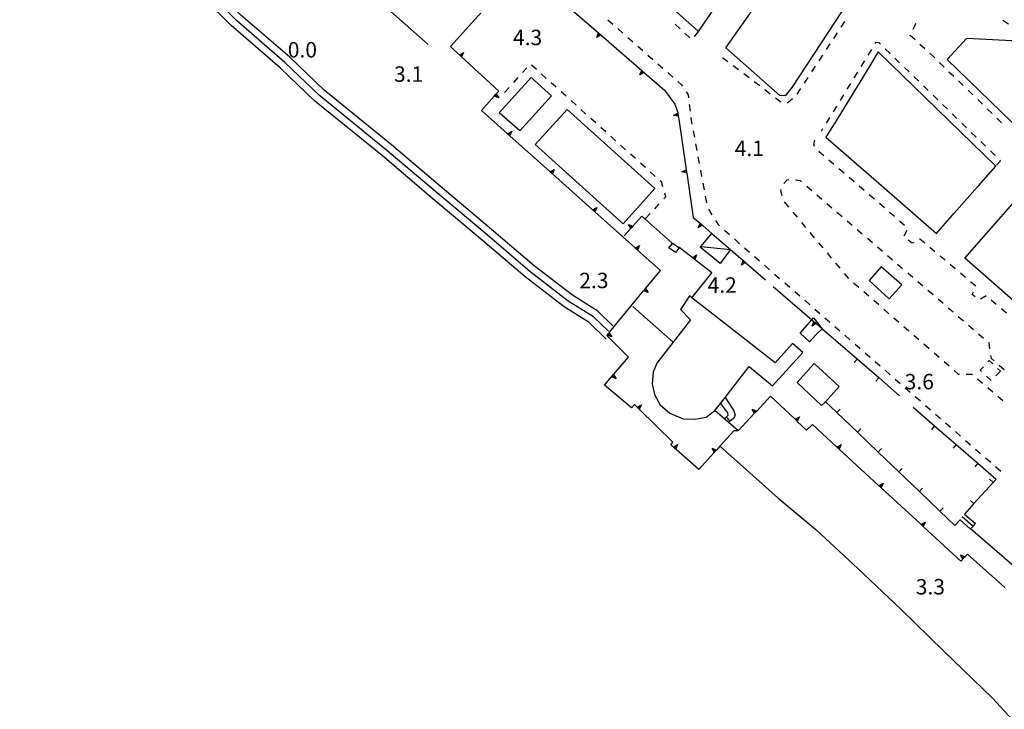
# Model space of a CAD drawing. Units: metres. Extents: x 482391 to 484350, y 4500093 to 4501620.
# Drawn here: x 483135 to 483342, y 4500610 to 4500755 of the extents above; entities that cross this region are included whole.
import ezdxf

# ---------------------------------------------------------------- set-up
doc = ezdxf.new("R2010")
doc.units = ezdxf.units.M
doc.header["$MEASUREMENT"] = 0
for name, color, linetype in [("'03 container", 254, 'Continuous'), ("'03 marciapiede - spartitraffico", 254, 'Continuous'), ("'03 muro divisorio", 254, 'Continuous'), ('02600000', 254, 'Continuous'), ('03 muro divisorio v', 254, 'Continuous'), ('EDIFICIO', 250, 'Continuous'), ('GRADINI', 254, 'Continuous'), ('linea di costa', 254, 'Continuous'), ('linea spiaggia punto grande', 254, 'Continuous'), ('linea spiaggia punto piccolo', 254, 'Continuous'), ('marciapiede - spartitraffico', 254, 'Continuous'), ('muro di sostegno', 254, 'Continuous'), ('muro di sostegno v', 254, 'Continuous'), ('muro divisorio', 254, 'Continuous'), ('muro divisorio v', 254, 'Continuous'), ('punto quotato a terra', 254, 'Continuous'), ('spiaggia1', 254, 'Continuous'), ('tettoia - baracca', 254, 'Continuous'), ('vasca - pozzo - serbatoio', 254, 'Continuous')]:
    doc.layers.add(name, color=color, linetype=linetype)
doc.styles.add('txt', font='txt')

msp = doc.modelspace()

# ---------------------------------------------------------------- linework, layer by layer
at = {"layer": "'03 container", "linetype": 'Continuous', "flags": 128}
msp.add_lwpolyline([(483316.07, 4500702.6), (483313.53, 4500699.74), (483317.7, 4500695.89), (483320.39, 4500698.82)], close=True, dxfattribs=at)
at = {"layer": "'03 marciapiede - spartitraffico", "linetype": 'Continuous'}
for p, q in [((483301.91, 4500728.37), (483302.08, 4500729.24)), ((483302.05, 4500727.88), (483301.91, 4500728.37)), ((483303.99, 4500725.94), (483302.93, 4500726.85)), ((483306.12, 4500724.11), (483305.06, 4500725.02)), ((483308.24, 4500722.29), (483307.18, 4500723.21)), ((483295.59, 4500720.14), (483296.28, 4500720.89)), ((483296.28, 4500720.89), (483296.66, 4500720.95)), ((483298.05, 4500720.93), (483298.99, 4500720.78)), ((483298.99, 4500720.78), (483299.33, 4500720.49)), ((483310.36, 4500720.46), (483309.31, 4500721.38)), ((483294.96, 4500718.59), (483295.04, 4500718.88)), ((483295.24, 4500717.54), (483294.96, 4500718.59)), ((483300.39, 4500719.59), (483301.46, 4500718.67)), ((483312.49, 4500718.64), (483311.42, 4500719.55)), ((483296.64, 4500715.18), (483295.74, 4500716.25)), ((483302.51, 4500717.76), (483303.57, 4500716.84)), ((483304.64, 4500715.94), (483305.7, 4500715.03)), ((483314.61, 4500716.81), (483313.55, 4500717.73)), ((483316.74, 4500714.99), (483315.67, 4500715.9)), ((483298.43, 4500713.03), (483297.53, 4500714.11)), ((483306.76, 4500714.11), (483307.82, 4500713.2)), ((483318.86, 4500713.17), (483317.8, 4500714.07)), ((483300.24, 4500710.89), (483299.34, 4500711.96)), ((483308.89, 4500712.29), (483309.95, 4500711.38)), ((483320.98, 4500711.34), (483319.92, 4500712.25)), ((483302.03, 4500708.74), (483301.14, 4500709.82)), ((483311.01, 4500710.46), (483312.07, 4500709.55)), ((483320.89, 4500709.1), (483321.54, 4500710.33)), ((483303.84, 4500706.6), (483302.93, 4500707.67)), ((483313.14, 4500708.64), (483314.2, 4500707.73)), ((483322.56, 4500707.59), (483321.72, 4500708.21)), ((483322.88, 4500707.75), (483322.56, 4500707.59)), ((483324.2, 4500708.44), (483324.12, 4500708.4)), ((483325.21, 4500707.6), (483324.2, 4500708.44)), ((483305.64, 4500704.46), (483304.74, 4500705.53)), ((483315.26, 4500706.81), (483316.32, 4500705.9)), ((483327.35, 4500705.79), (483326.28, 4500706.69)), ((483317.39, 4500704.99), (483318.45, 4500704.08)), ((483329.49, 4500703.99), (483328.42, 4500704.89)), ((483307.43, 4500702.31), (483306.53, 4500703.38)), ((483319.51, 4500703.17), (483320.56, 4500702.25)), ((483331.63, 4500702.19), (483330.56, 4500703.09)), ((483309.24, 4500700.17), (483308.34, 4500701.24)), ((483321.63, 4500701.34), (483322.69, 4500700.43)), ((483323.75, 4500699.52), (483324.81, 4500698.6)), ((483333.78, 4500700.39), (483332.71, 4500701.29)), ((483335.92, 4500698.58), (483334.85, 4500699.49)), ((483311.32, 4500698.3), (483310.25, 4500699.21)), ((483313.42, 4500696.46), (483312.37, 4500697.38)), ((483325.88, 4500697.69), (483326.94, 4500696.78)), ((483335.19, 4500696.79), (483335.46, 4500697.36)), ((483315.53, 4500694.62), (483314.48, 4500695.54)), ((483328, 4500695.87), (483329.07, 4500694.96)), ((483335.81, 4500696.32), (483335.19, 4500696.79)), ((483338.1, 4500696.52), (483336.93, 4500695.81)), ((483338.12, 4500696.5), (483338.1, 4500696.52)), ((483340.24, 4500694.68), (483339.18, 4500695.59)), ((483317.65, 4500692.78), (483316.6, 4500693.7)), ((483330.13, 4500694.04), (483331.19, 4500693.14)), ((483342.38, 4500692.86), (483341.31, 4500693.77)), ((483319.76, 4500690.95), (483318.71, 4500691.86)), ((483332.25, 4500692.22), (483333.32, 4500691.31)), ((483321.88, 4500689.1), (483320.82, 4500690.03)), ((483334.38, 4500690.39), (483335.44, 4500689.49)), ((483323.99, 4500687.27), (483322.93, 4500688.19)), ((483336.5, 4500688.57), (483337.57, 4500687.66)), ((483326.1, 4500685.43), (483325.04, 4500686.35)), ((483338.62, 4500686.75), (483338.64, 4500686.74)), ((483338.64, 4500686.74), (483338.84, 4500685.37)), ((483328.21, 4500683.6), (483327.16, 4500684.51)), ((483338.49, 4500682.65), (483338.75, 4500682.93)), ((483338.75, 4500682.93), (483339.49, 4500682.24)), ((483339.04, 4500683.99), (483339.13, 4500683.43)), ((483339.13, 4500683.43), (483339.76, 4500682.88)), ((483330.32, 4500681.76), (483329.27, 4500682.68)), ((483332.32, 4500680.03), (483331.39, 4500680.84)), ((483336.85, 4500680.9), (483337.53, 4500681.63)), ((483337.14, 4500680.63), (483336.85, 4500680.9)), ((483341.1, 4500680.73), (483340.14, 4500679.71)), ((483340.51, 4500681.29), (483341.1, 4500680.73)), ((483340.82, 4500681.97), (483341.88, 4500681.04)), ((483332.48, 4500680.03), (483332.32, 4500680.03)), ((483335.19, 4500680), (483333.88, 4500680.01)), ((483335.26, 4500679.95), (483335.19, 4500680)), ((483337.37, 4500678.11), (483336.32, 4500679.03)), ((483339.19, 4500678.72), (483338.17, 4500679.67)), ((483339.49, 4500676.28), (483338.43, 4500677.2)), ((483341.6, 4500674.45), (483340.55, 4500675.36))]:
    msp.add_line(p, q, dxfattribs=at)
at = {"layer": "'03 muro divisorio"}
for p, q in [((483311.07, 4500667.87), (483306.73, 4500672.02)), ((483315.4, 4500663.72), (483311.07, 4500667.87)), ((483319.74, 4500659.57), (483315.4, 4500663.72)), ((483324.07, 4500655.43), (483319.74, 4500659.57)), ((483328.41, 4500651.28), (483324.07, 4500655.43)), ((483331.5, 4500648.32), (483328.41, 4500651.28))]:
    msp.add_line(p, q, dxfattribs=at)
at = {"layer": "'03 muro divisorio", "flags": 128}
for points in [[(483306.73, 4500672.02), (483304.35, 4500674.28), (483304.33, 4500674.31)], [(483332.69, 4500649.57), (483332.65, 4500649.52), (483331.5, 4500648.32)]]:
    msp.add_lwpolyline(points, dxfattribs=at)
at = {"layer": '02600000', "linetype": 'Continuous'}
for p, q in [((483322.76, 4500752.51), (483323.24, 4500753.53)), ((483323.24, 4500753.53), (483323.41, 4500753.74)), ((483341.63, 4500754.4), (483342.81, 4500753.65)), ((483322.14, 4500751.22), (483322.15, 4500751.25)), ((483323.16, 4500750.3), (483322.14, 4500751.22)), ((483325.23, 4500748.41), (483324.2, 4500749.35)), ((483327.3, 4500746.53), (483326.27, 4500747.47))]:
    msp.add_line(p, q, dxfattribs=at)
at = {"layer": '03 muro divisorio v'}
for p, q in [((483306.73, 4500672.03), (483307.42, 4500672.74)), ((483311.07, 4500667.88), (483311.75, 4500668.6)), ((483315.4, 4500663.73), (483316.09, 4500664.45)), ((483319.74, 4500659.58), (483320.43, 4500660.3)), ((483324.07, 4500655.44), (483324.76, 4500656.16)), ((483328.41, 4500651.29), (483329.1, 4500652.01))]:
    msp.add_line(p, q, dxfattribs=at)
at = {"layer": 'EDIFICIO', "linetype": 'Continuous'}
msp.add_line((483329.94, 4500746.2), (483345.73, 4500730.82), dxfattribs=at)
at = {"layer": 'EDIFICIO', "linetype": 'Continuous', "flags": 128}
for points in [[(483290.06, 4500769.61), (483277.06, 4500780.68), (483272.99, 4500784.14), (483266.52, 4500789.65), (483261.72, 4500790.9), (483249.19, 4500777.54), (483277.67, 4500752.08), (483283.92, 4500761.2)], [(483302.05, 4500775.09), (483308.36, 4500770.91), (483311.38, 4500767.17), (483312.49, 4500765.25), (483312.43, 4500763.38), (483297.29, 4500740.26), (483295.89, 4500738.53), (483294.74, 4500738.64), (483283.37, 4500748.63)], [(483315.43, 4500747.77), (483314.79, 4500746.73), (483313.65, 4500744.86), (483306.21, 4500732.7), (483306.19, 4500732.67), (483304.45, 4500729.88), (483315.56, 4500720.19), (483327.64, 4500709.65), (483330.96, 4500713.4), (483331.38, 4500713.89), (483336.28, 4500719.42), (483336.5, 4500719.67), (483340.14, 4500723.79)], [(483299.57, 4500684.63), (483297.39, 4500686.49), (483293.79, 4500682.47), (483280.67, 4500692.68), (483276.26, 4500696.11), (483275.76, 4500696.5), (483273.88, 4500693.66), (483275.99, 4500691.52), (483272.33, 4500686.82), (483268.88, 4500682.4), (483268.11, 4500680.51), (483267.9, 4500678.04), (483268.4, 4500675.83), (483269.57, 4500673.67), (483271.6, 4500671.88), (483274.44, 4500670.69), (483276.96, 4500670.6), (483279.23, 4500671.03), (483281.11, 4500672.44), (483282.28, 4500673.94), (483283.23, 4500675.17), (483288.3, 4500681.7), (483293.24, 4500677.61)], [(483301.82, 4500691.89), (483303.66, 4500689.6), (483302.32, 4500688.35), (483301.01, 4500686.88), (483299.01, 4500688.66), (483301.47, 4500691.49)], [(483304.13, 4500674.03), (483304.35, 4500674.28), (483307.23, 4500677.47), (483301.95, 4500682.32), (483298.42, 4500678.34), (483303.52, 4500673.49)]]:
    msp.add_lwpolyline(points, close=True, dxfattribs=at)
for points in [[(483345.73, 4500747.93), (483343.54, 4500750.09), (483333.99, 4500750.57), (483329.94, 4500746.2)], [(483345.73, 4500695.3), (483345.01, 4500694.5), (483339.14, 4500699.61), (483333.64, 4500704.42), (483345.73, 4500718.22)]]:
    msp.add_lwpolyline(points, dxfattribs=at)
at = {"layer": 'GRADINI', "linetype": 'Continuous'}
msp.add_line((483333.57, 4500650.7), (483335.89, 4500648.75), dxfattribs=at)
at = {"layer": 'GRADINI', "linetype": 'Continuous', "flags": 128}
msp.add_lwpolyline([(483272.27, 4500707.59), (483273.59, 4500706.61), (483272.83, 4500705.62), (483271.39, 4500706.59)], close=True, dxfattribs=at)
for points in [[(483333.1, 4500650.18), (483335.37, 4500648.18), (483335.4, 4500648.15)], [(483332.57, 4500649.59), (483332.65, 4500649.52), (483334.74, 4500647.61)]]:
    msp.add_lwpolyline(points, dxfattribs=at)
at = {"layer": 'linea di costa', "linetype": 'Continuous', "flags": 128}
msp.add_lwpolyline([(483258.28, 4500687.42), (483254.66, 4500690.91), (483249.42, 4500694.21), (483241.23, 4500700.5), (483232.24, 4500708.18), (483221.42, 4500717.28), (483211.22, 4500725.91), (483196.98, 4500737.48), (483189.73, 4500744.41), (483179.44, 4500753.3), (483167.88, 4500764.79)], dxfattribs=at)
at = {"layer": 'linea spiaggia punto grande', "flags": 128}
msp.add_lwpolyline([(483258.71, 4500689.09), (483255.59, 4500692.1), (483250.28, 4500695.44), (483242.18, 4500701.66), (483233.21, 4500709.33), (483222.39, 4500718.43), (483212.18, 4500727.06), (483197.97, 4500738.6), (483190.74, 4500745.52), (483180.46, 4500754.4), (483168.91, 4500765.88), (483159.19, 4500774.78), (483151.21, 4500783.85), (483141.06, 4500793.15), (483136.13, 4500796.32), (483134.99, 4500797.2)], dxfattribs=at)
at = {"layer": 'linea spiaggia punto piccolo', "flags": 128}
msp.add_lwpolyline([(483259.65, 4500690.26), (483256.52, 4500693.29), (483251.14, 4500696.67), (483243.12, 4500702.82), (483234.18, 4500710.47), (483223.36, 4500719.58), (483213.14, 4500728.22), (483198.96, 4500739.73), (483191.75, 4500746.63), (483181.48, 4500755.5), (483169.95, 4500766.97), (483160.26, 4500775.83), (483152.28, 4500784.9), (483141.99, 4500794.34), (483136.99, 4500797.56), (483135.99, 4500798.32)], dxfattribs=at)
at = {"layer": 'marciapiede - spartitraffico'}
for p, q in [((483258.58, 4500754.5), (483259.64, 4500753.58)), ((483273.78, 4500752.63), (483272.75, 4500753.59)), ((483308.31, 4500754.12), (483307.54, 4500752.95)), ((483260.69, 4500752.65), (483261.74, 4500751.72)), ((483275.82, 4500750.72), (483274.8, 4500751.68)), ((483277.63, 4500752.11), (483276.75, 4500751.02)), ((483306.77, 4500751.77), (483306.01, 4500750.6)), ((483262.79, 4500750.8), (483263.85, 4500749.88)), ((483305.24, 4500749.43), (483304.48, 4500748.26)), ((483314.87, 4500749.71), (483314.73, 4500749.49)), ((483315.65, 4500749.64), (483314.87, 4500749.71)), ((483315.9, 4500749.4), (483315.65, 4500749.64)), ((483264.89, 4500748.96), (483265.95, 4500748.04)), ((483267, 4500747.11), (483268.06, 4500746.19)), ((483303.71, 4500747.09), (483302.95, 4500745.92)), ((483314, 4500748.3), (483313.27, 4500747.1)), ((483317.92, 4500747.45), (483316.91, 4500748.42)), ((483243.58, 4500744.07), (483242.53, 4500745.01)), ((483269.1, 4500745.26), (483270.16, 4500744.34)), ((483282.79, 4500746.43), (483282.74, 4500746.55)), ((483283.8, 4500745.67), (483282.79, 4500746.43)), ((483312.53, 4500745.91), (483311.8, 4500744.72)), ((483319.92, 4500745.49), (483318.92, 4500746.47)), ((483328.29, 4500745.56), (483329.29, 4500744.58)), ((483241.57, 4500744.45), (483240.64, 4500743.41)), ((483245.66, 4500742.21), (483244.62, 4500743.14)), ((483271.21, 4500743.42), (483271.49, 4500743.18)), ((483271.49, 4500743.18), (483272.25, 4500742.48)), ((483286.03, 4500743.98), (483284.92, 4500744.83)), ((483288.27, 4500742.3), (483287.15, 4500743.14)), ((483302.18, 4500744.74), (483301.42, 4500743.57)), ((483311.06, 4500743.52), (483310.33, 4500742.34)), ((483321.93, 4500743.55), (483320.92, 4500744.52)), ((483330.3, 4500743.61), (483331.31, 4500742.64)), ((483239.71, 4500742.37), (483238.77, 4500741.32)), ((483247.74, 4500740.33), (483246.71, 4500741.27)), ((483273.29, 4500741.54), (483274.06, 4500740.84)), ((483274.06, 4500740.84), (483274.26, 4500740.55)), ((483290.51, 4500740.61), (483289.38, 4500741.45)), ((483300.65, 4500742.4), (483299.88, 4500741.23)), ((483309.6, 4500741.14), (483308.86, 4500739.95)), ((483323.94, 4500741.6), (483322.94, 4500742.57)), ((483332.31, 4500741.66), (483333.31, 4500740.68)), ((483237.83, 4500740.29), (483236.89, 4500739.25)), ((483249.82, 4500738.47), (483248.78, 4500739.4)), ((483275.06, 4500739.39), (483275.5, 4500738.75)), ((483275.5, 4500738.75), (483275.57, 4500738.13)), ((483292.74, 4500738.92), (483291.63, 4500739.77)), ((483299.12, 4500740.05), (483298.35, 4500738.88)), ((483308.13, 4500738.76), (483307.4, 4500737.56)), ((483325.95, 4500739.64), (483324.95, 4500740.62)), ((483327.96, 4500737.7), (483326.95, 4500738.68)), ((483334.32, 4500739.71), (483335.32, 4500738.74)), ((483251.91, 4500736.59), (483250.87, 4500737.53)), ((483275.72, 4500736.74), (483275.87, 4500735.35)), ((483294.98, 4500737.24), (483293.86, 4500738.08)), ((483296.42, 4500737.04), (483296.31, 4500737.04)), ((483297.4, 4500737.88), (483296.42, 4500737.04)), ((483329.97, 4500735.75), (483328.96, 4500736.72)), ((483336.33, 4500737.76), (483337.34, 4500736.78)), ((483253.99, 4500734.72), (483252.95, 4500735.65)), ((483306.67, 4500736.37), (483305.93, 4500735.18)), ((483331.98, 4500733.8), (483330.97, 4500734.77)), ((483338.34, 4500735.82), (483339.35, 4500734.84)), ((483256.07, 4500732.85), (483255.03, 4500733.79)), ((483276.02, 4500733.96), (483276.04, 4500733.77)), ((483276.04, 4500733.77), (483276.26, 4500732.59)), ((483305.2, 4500733.99), (483304.46, 4500732.79)), ((483333.99, 4500731.85), (483332.98, 4500732.82)), ((483340.35, 4500733.86), (483341.35, 4500732.89)), ((483258.16, 4500730.97), (483257.11, 4500731.91)), ((483276.52, 4500731.2), (483276.78, 4500729.83)), ((483303.73, 4500731.6), (483303.4, 4500731.06)), ((483335.99, 4500729.89), (483334.99, 4500730.87)), ((483260.24, 4500729.11), (483259.2, 4500730.04)), ((483277.03, 4500728.45), (483277.28, 4500727.08)), ((483338, 4500727.95), (483337, 4500728.93)), ((483262.32, 4500727.23), (483261.28, 4500728.17)), ((483264.41, 4500725.37), (483263.36, 4500726.3)), ((483340.02, 4500726), (483339.01, 4500726.97)), ((483266.49, 4500723.49), (483265.45, 4500724.43)), ((483277.54, 4500725.7), (483277.8, 4500724.32)), ((483340.32, 4500723.99), (483341.14, 4500724.9)), ((483341.14, 4500724.9), (483341.02, 4500725.02)), ((483268.57, 4500721.62), (483267.53, 4500722.55)), ((483278.06, 4500722.94), (483278.31, 4500721.57)), ((483269.85, 4500720.47), (483269.61, 4500720.69)), ((483270.15, 4500719.44), (483269.85, 4500720.47)), ((483278.56, 4500720.19), (483278.82, 4500718.82)), ((483270.78, 4500717.3), (483270.55, 4500718.09)), ((483268.46, 4500714.84), (483269.42, 4500715.87)), ((483270.38, 4500716.88), (483270.78, 4500717.3)), ((483279.08, 4500717.44), (483279.34, 4500716.06)), ((483266.54, 4500712.8), (483267.5, 4500713.83)), ((483279.77, 4500714.75), (483280.43, 4500713.52)), ((483281.23, 4500712.37), (483281.81, 4500711.52)), ((483281.81, 4500711.52), (483282.09, 4500711.27)), ((483283.13, 4500710.34), (483284.17, 4500709.41)), ((483285.21, 4500708.47), (483286.01, 4500707.76)), ((483286.01, 4500707.76), (483286.26, 4500707.54)), ((483287.31, 4500706.62), (483288.37, 4500705.7)), ((483289.43, 4500704.78), (483290.49, 4500703.86)), ((483291.54, 4500702.95), (483292.6, 4500702.02)), ((483293.65, 4500701.1), (483294.71, 4500700.19)), ((483295.77, 4500699.27), (483296.82, 4500698.35)), ((483297.88, 4500697.43), (483298.93, 4500696.51)), ((483299.99, 4500695.59), (483301.04, 4500694.67)), ((483302.1, 4500693.75), (483303.16, 4500692.83)), ((483304.21, 4500691.92), (483305.27, 4500690.99)), ((483306.32, 4500690.07), (483307.38, 4500689.16)), ((483308.43, 4500688.24), (483309.49, 4500687.31)), ((483310.55, 4500686.4), (483311.6, 4500685.48)), ((483312.66, 4500684.56), (483313.71, 4500683.64)), ((483314.77, 4500682.72), (483315.82, 4500681.8)), ((483316.89, 4500680.89), (483317.94, 4500679.96)), ((483318.99, 4500679.04), (483320.05, 4500678.12)), ((483321.1, 4500677.21), (483322.16, 4500676.28)), ((483323.21, 4500675.36), (483324.28, 4500674.45)), ((483325.33, 4500673.53), (483326.39, 4500672.6)), ((483327.44, 4500671.69), (483328.49, 4500670.77)), ((483329.55, 4500669.85), (483330.61, 4500668.93)), ((483331.67, 4500668.01), (483332.72, 4500667.09)), ((483333.78, 4500666.18), (483334.83, 4500665.25)), ((483335.89, 4500664.33), (483336.94, 4500663.42)), ((483338, 4500662.5), (483339.06, 4500661.57)), ((483340.11, 4500660.66), (483341.17, 4500659.74))]:
    msp.add_line(p, q, dxfattribs=at)
at = {"layer": 'muro di sostegno'}
for p, q in [((483227.31, 4500747.21), (483225.5, 4500748.87)), ((483266.28, 4500743.39), (483270.49, 4500739.73)), ((483235.22, 4500739.04), (483235.67, 4500739.54)), ((483270.49, 4500739.73), (483272.66, 4500736.8)), ((483272.66, 4500736.8), (483273.26, 4500735.24)), ((483237.44, 4500730.65), (483232.06, 4500735.46)), ((483275.17, 4500722.28), (483276.53, 4500713.02)), ((483272.05, 4500707.64), (483265.75, 4500713.25)), ((483263.38, 4500710.59), (483262.06, 4500709.12)), ((483276.29, 4500704.6), (483273.55, 4500706.75)), ((483287.62, 4500703.45), (483291.75, 4500699.88)), ((483266.58, 4500698.14), (483269.64, 4500701.84)), ((483262.93, 4500683.65), (483258.4, 4500688.22)), ((483259.87, 4500680.07), (483262.93, 4500683.65)), ((483263.57, 4500673.04), (483257.89, 4500677.75)), ((483297.89, 4500670.68), (483292.81, 4500675.46)), ((483264.2, 4500673.69), (483263.57, 4500673.04)), ((483264.68, 4500673.22), (483264.2, 4500673.69)), ((483286.02, 4500668.2), (483281.11, 4500672.44)), ((483289.38, 4500671.79), (483286.02, 4500668.2)), ((483301.62, 4500669.5), (483300.37, 4500668.34)), ((483306.68, 4500664.85), (483301.62, 4500669.5)), ((483286.02, 4500668.2), (483285.11, 4500668.17)), ((483271.81, 4500665.23), (483272.29, 4500665.81)), ((483272.28, 4500664.82), (483271.81, 4500665.23)), ((483280.95, 4500663.6), (483277.74, 4500660.08)), ((483341.89, 4500641.48), (483334.83, 4500647.58)), ((483342.03, 4500635.25), (483334.21, 4500642.25)), ((483333.16, 4500641.19), (483332.8, 4500640.82))]:
    msp.add_line(p, q, dxfattribs=at)
at = {"layer": 'muro di sostegno', "flags": 128}
for points in [[(483220.84, 4500749.35), (483212.39, 4500756.78), (483212.14, 4500757), (483211.91, 4500757.2), (483211.82, 4500757.28)], [(483248.15, 4500759.11), (483257.13, 4500751.32), (483257.21, 4500751.25)], [(483225.5, 4500748.87), (483230.67, 4500754.57), (483231.41, 4500755.38), (483231.75, 4500755.76), (483231.84, 4500755.85), (483231.84, 4500755.85), (483231.91, 4500755.93)], [(483257.21, 4500751.25), (483265.71, 4500743.88), (483265.72, 4500743.87), (483266.2, 4500743.46), (483266.28, 4500743.39)], [(483235.67, 4500739.54), (483227.86, 4500746.71), (483227.39, 4500747.13), (483227.31, 4500747.21)], [(483232.06, 4500735.46), (483234.73, 4500738.49), (483234.74, 4500738.5), (483234.95, 4500738.74), (483235.15, 4500738.96), (483235.15, 4500738.96), (483235.22, 4500739.04)], [(483273.26, 4500735.24), (483273.31, 4500734.88), (483273.31, 4500734.87), (483273.41, 4500734.26), (483273.42, 4500734.15)], [(483273.42, 4500734.15), (483275.06, 4500723.01), (483275.11, 4500722.69), (483275.15, 4500722.39), (483275.17, 4500722.28)], [(483246.39, 4500722.64), (483238, 4500730.15), (483237.75, 4500730.38), (483237.52, 4500730.58), (483237.44, 4500730.65)], [(483255.32, 4500714.65), (483246.94, 4500722.15), (483246.69, 4500722.37), (483246.47, 4500722.57), (483246.39, 4500722.64)], [(483264.27, 4500706.65), (483255.88, 4500714.15), (483255.63, 4500714.37), (483255.4, 4500714.57), (483255.32, 4500714.65)], [(483265.75, 4500713.25), (483263.87, 4500711.15), (483263.65, 4500710.9), (483263.45, 4500710.67), (483263.38, 4500710.59)], [(483276.53, 4500713.02), (483277.97, 4500711.78), (483278.22, 4500711.56), (483278.45, 4500711.37), (483278.53, 4500711.3)], [(483278.53, 4500711.3), (483280.48, 4500709.62), (483284.39, 4500706.24), (483284.39, 4500706.24), (483287.06, 4500703.94), (483287.31, 4500703.72), (483287.53, 4500703.53), (483287.62, 4500703.45)], [(483269.64, 4500701.84), (483264.82, 4500706.15), (483264.58, 4500706.37), (483264.35, 4500706.57), (483264.27, 4500706.65)], [(483280.46, 4500701.33), (483276.38, 4500704.53), (483276.29, 4500704.6)], [(483276.26, 4500696.11), (483276.26, 4500696.11), (483280.46, 4500701.33)], [(483258.95, 4500688.88), (483266.1, 4500697.56), (483266.11, 4500697.57), (483266.32, 4500697.82), (483266.51, 4500698.05), (483266.51, 4500698.05), (483266.58, 4500698.14)], [(483293.38, 4500698.48), (483301.47, 4500691.49), (483301.89, 4500691.13), (483302.15, 4500690.91), (483302.37, 4500690.72), (483302.46, 4500690.64)], [(483272.46, 4500686.71), (483272.33, 4500686.82), (483263.87, 4500694.27)], [(483302.46, 4500690.64), (483303.66, 4500689.6), (483306.46, 4500687.19)], [(483258.4, 4500688.22), (483258.47, 4500688.3), (483258.68, 4500688.56), (483258.88, 4500688.79), (483258.88, 4500688.8), (483258.95, 4500688.88)], [(483257.89, 4500677.75), (483259.39, 4500679.5), (483259.8, 4500679.98), (483259.87, 4500680.07)], [(483292.81, 4500675.46), (483289.88, 4500672.33), (483289.66, 4500672.09), (483289.63, 4500672.06), (483289.45, 4500671.87), (483289.38, 4500671.79)], [(483272.29, 4500665.81), (483265.21, 4500672.7), (483265.21, 4500672.71), (483264.76, 4500673.14), (483264.68, 4500673.22)], [(483300.37, 4500668.34), (483298.42, 4500670.17), (483298.42, 4500670.18), (483298.18, 4500670.4), (483297.96, 4500670.61), (483297.89, 4500670.68)], [(483285.11, 4500668.17), (483282.16, 4500664.93), (483281.45, 4500664.15), (483281.23, 4500663.91), (483281.02, 4500663.68), (483280.95, 4500663.6)], [(483277.74, 4500660.08), (483272.37, 4500664.75), (483272.28, 4500664.82)], [(483315.51, 4500656.72), (483307.22, 4500664.35), (483306.98, 4500664.57), (483306.76, 4500664.77), (483306.68, 4500664.85)], [(483324.35, 4500648.6), (483316.05, 4500656.22), (483315.81, 4500656.45), (483315.59, 4500656.65), (483315.51, 4500656.72)], [(483332.8, 4500640.82), (483324.89, 4500648.1), (483324.64, 4500648.32), (483324.43, 4500648.52), (483324.35, 4500648.6)], [(483334.83, 4500647.58), (483335.37, 4500648.18), (483335.89, 4500648.75)], [(483334.21, 4500642.25), (483333.23, 4500641.27), (483333.16, 4500641.19)], [(483350.96, 4500633.64), (483342.45, 4500640.99), (483342.2, 4500641.21), (483341.97, 4500641.41), (483341.89, 4500641.48)]]:
    msp.add_lwpolyline(points, dxfattribs=at)
at = {"layer": 'muro di sostegno v'}
for p, q in [((483256.26, 4500750.79), (483256.64, 4500751.74)), ((483256.89, 4500751.52), (483256.6, 4500751.18)), ((483227.85, 4500746.71), (483227.39, 4500747.13)), ((483227.62, 4500746.93), (483227.92, 4500747.26)), ((483228.27, 4500747.64), (483227.86, 4500746.71)), ((483265.33, 4500742.93), (483265.71, 4500743.88)), ((483265.96, 4500743.66), (483265.67, 4500743.33)), ((483235.67, 4500738.1), (483234.73, 4500738.49)), ((483272.4, 4500734.41), (483273.31, 4500734.88)), ((483273.36, 4500734.55), (483272.92, 4500734.48)), ((483273.31, 4500734.87), (483273.41, 4500734.26)), ((483274.14, 4500722.55), (483275.06, 4500723.01)), ((483275.11, 4500722.69), (483274.67, 4500722.62)), ((483276.62, 4500704.35), (483276.89, 4500704.7)), ((483277.21, 4500705.12), (483276.88, 4500704.15)), ((483267.07, 4500697.2), (483266.1, 4500697.56)), ((483266.32, 4500697.82), (483266.66, 4500697.54)), ((483259.43, 4500687.94), (483258.47, 4500688.3)), ((483258.68, 4500688.56), (483259.03, 4500688.28)), ((483260.34, 4500679.12), (483259.39, 4500679.5)), ((483259.61, 4500679.75), (483259.94, 4500679.46)), ((483264.98, 4500672.94), (483265.28, 4500673.26)), ((483265.65, 4500673.63), (483265.21, 4500672.7)), ((483298.18, 4500670.4), (483298.49, 4500670.73)), ((483298.85, 4500671.11), (483298.42, 4500670.17)), ((483272.61, 4500664.55), (483272.89, 4500664.88)), ((483273.24, 4500665.28), (483272.86, 4500664.33)), ((483281.45, 4500664.14), (483281.03, 4500663.68)), ((483306.98, 4500664.57), (483307.28, 4500664.9)), ((483315.81, 4500656.45), (483316.11, 4500656.78)), ((483324.64, 4500648.32), (483324.94, 4500648.65)), ((483332.75, 4500642.17), (483333.68, 4500641.72)), ((483333.44, 4500641.49), (483333.12, 4500641.8))]:
    msp.add_line(p, q, dxfattribs=at)
at = {"layer": 'muro di sostegno v', "flags": 128}
for points in [[(483257.14, 4500751.33), (483257.13, 4500751.32), (483256.26, 4500750.79)], [(483256.65, 4500751.73), (483256.89, 4500751.52), (483257.12, 4500751.33)], [(483227.39, 4500747.13), (483227.39, 4500747.13), (483228.27, 4500747.64)], [(483266.21, 4500743.47), (483266.2, 4500743.46), (483265.33, 4500742.93)], [(483265.72, 4500743.87), (483265.96, 4500743.66), (483266.19, 4500743.47)], [(483234.74, 4500738.5), (483234.95, 4500738.74), (483235.15, 4500738.96), (483235.15, 4500738.96)], [(483234.95, 4500738.74), (483234.95, 4500738.74), (483235.28, 4500738.45)], [(483235.14, 4500738.97), (483235.15, 4500738.96), (483235.67, 4500738.1)], [(483273.42, 4500734.26), (483273.41, 4500734.26), (483272.4, 4500734.41)], [(483237.51, 4500730.57), (483237.52, 4500730.58), (483238.39, 4500731.1)], [(483237.99, 4500730.16), (483237.75, 4500730.37), (483237.52, 4500730.57)], [(483237.74, 4500730.37), (483237.75, 4500730.37), (483237.75, 4500730.38), (483238.04, 4500730.71)], [(483238.39, 4500731.1), (483238, 4500730.15), (483237.99, 4500730.15)], [(483246.46, 4500722.57), (483246.47, 4500722.57), (483247.34, 4500723.09)], [(483246.93, 4500722.15), (483246.69, 4500722.37), (483246.46, 4500722.57)], [(483246.69, 4500722.36), (483246.69, 4500722.37), (483246.69, 4500722.37), (483246.99, 4500722.7)], [(483247.34, 4500723.09), (483246.94, 4500722.15), (483246.94, 4500722.15)], [(483275.16, 4500722.39), (483275.15, 4500722.39), (483274.14, 4500722.55)], [(483275.06, 4500723.01), (483275.11, 4500722.69), (483275.15, 4500722.39)], [(483255.39, 4500714.57), (483255.4, 4500714.57), (483256.28, 4500715.09)], [(483255.87, 4500714.15), (483255.63, 4500714.37), (483255.4, 4500714.57)], [(483255.63, 4500714.37), (483255.63, 4500714.37), (483255.92, 4500714.7)], [(483256.28, 4500715.09), (483255.88, 4500714.15), (483255.88, 4500714.15)], [(483277.59, 4500710.84), (483277.97, 4500711.78), (483277.97, 4500711.79)], [(483277.98, 4500711.78), (483278.23, 4500711.57), (483278.46, 4500711.37)], [(483262.93, 4500711.55), (483263.87, 4500711.15), (483263.88, 4500711.15)], [(483263.46, 4500710.66), (483263.45, 4500710.67), (483262.93, 4500711.55)], [(483263.66, 4500710.9), (483263.66, 4500710.9), (483263.65, 4500710.9), (483263.32, 4500711.19)], [(483263.87, 4500711.14), (483263.66, 4500710.9), (483263.46, 4500710.67)], [(483278.46, 4500711.37), (483278.45, 4500711.37), (483277.59, 4500710.84)], [(483278.23, 4500711.57), (483278.22, 4500711.56), (483277.94, 4500711.23)], [(483264.34, 4500706.57), (483264.35, 4500706.57), (483265.22, 4500707.09)], [(483264.82, 4500706.15), (483264.57, 4500706.37), (483264.35, 4500706.57)], [(483264.57, 4500706.37), (483264.57, 4500706.37), (483264.58, 4500706.37), (483264.87, 4500706.7)], [(483265.22, 4500707.09), (483264.82, 4500706.15), (483264.82, 4500706.15)], [(483276.37, 4500704.53), (483276.38, 4500704.53), (483276.38, 4500704.54), (483277.21, 4500705.12)], [(483276.87, 4500704.16), (483276.62, 4500704.35), (483276.38, 4500704.54)], [(483286.67, 4500702.99), (483287.06, 4500703.94), (483287.06, 4500703.95)], [(483287.54, 4500703.53), (483287.53, 4500703.53), (483286.67, 4500702.99)], [(483287.31, 4500703.73), (483287.31, 4500703.72), (483287.03, 4500703.39)], [(483287.06, 4500703.94), (483287.31, 4500703.73), (483287.54, 4500703.53)], [(483266.11, 4500697.57), (483266.32, 4500697.82), (483266.51, 4500698.05), (483266.51, 4500698.05)], [(483266.5, 4500698.06), (483266.51, 4500698.05), (483267.07, 4500697.2)], [(483301.51, 4500690.18), (483301.89, 4500691.13), (483301.89, 4500691.13)], [(483301.9, 4500691.13), (483302.15, 4500690.91), (483302.38, 4500690.72)], [(483302.38, 4500690.72), (483302.37, 4500690.72), (483301.51, 4500690.18)], [(483302.15, 4500690.91), (483302.15, 4500690.91), (483301.86, 4500690.58)], [(483258.48, 4500688.31), (483258.68, 4500688.56), (483258.88, 4500688.79), (483258.88, 4500688.8)], [(483258.87, 4500688.8), (483258.88, 4500688.79), (483259.43, 4500687.94)], [(483259.39, 4500679.51), (483259.8, 4500679.98), (483259.8, 4500679.98)], [(483259.79, 4500679.99), (483259.8, 4500679.98), (483259.8, 4500679.98), (483260.34, 4500679.12)], [(483264.75, 4500673.14), (483264.76, 4500673.14), (483264.76, 4500673.14), (483265.65, 4500673.63)], [(483265.21, 4500672.71), (483264.76, 4500673.14), (483264.76, 4500673.15)], [(483288.95, 4500672.75), (483289.88, 4500672.33), (483289.89, 4500672.33)], [(483289.46, 4500671.86), (483289.45, 4500671.87), (483289.45, 4500671.87), (483288.95, 4500672.75)], [(483289.66, 4500672.09), (483289.66, 4500672.09), (483289.33, 4500672.39)], [(483289.88, 4500672.32), (483289.66, 4500672.09), (483289.63, 4500672.06), (483289.45, 4500671.87), (483289.45, 4500671.87)], [(483297.96, 4500670.6), (483297.96, 4500670.61), (483297.97, 4500670.61), (483298.85, 4500671.11)], [(483298.42, 4500670.18), (483298.18, 4500670.4), (483297.97, 4500670.61), (483297.96, 4500670.61)], [(483272.36, 4500664.74), (483272.37, 4500664.75), (483273.24, 4500665.28)], [(483272.85, 4500664.34), (483272.61, 4500664.55), (483272.38, 4500664.74)], [(483280.51, 4500664.55), (483281.45, 4500664.15), (483281.46, 4500664.15)], [(483281.03, 4500663.67), (483281.02, 4500663.68), (483280.51, 4500664.55)], [(483281.23, 4500663.91), (483281.23, 4500663.91), (483280.9, 4500664.2)], [(483306.75, 4500664.77), (483306.76, 4500664.77), (483306.76, 4500664.77), (483307.64, 4500665.28)], [(483307.21, 4500664.35), (483306.76, 4500664.77), (483306.75, 4500664.78)], [(483307.64, 4500665.28), (483307.22, 4500664.35), (483307.22, 4500664.35)], [(483315.58, 4500656.64), (483315.59, 4500656.65), (483315.59, 4500656.65), (483316.46, 4500657.16)], [(483316.04, 4500656.23), (483315.59, 4500656.65), (483315.58, 4500656.65)], [(483316.46, 4500657.16), (483316.05, 4500656.22), (483316.05, 4500656.22)], [(483324.42, 4500648.52), (483324.42, 4500648.52), (483324.43, 4500648.52), (483325.3, 4500649.03)], [(483324.88, 4500648.1), (483324.42, 4500648.52), (483324.42, 4500648.53)], [(483325.3, 4500649.03), (483324.89, 4500648.1), (483324.89, 4500648.1)], [(483333.24, 4500641.26), (483333.23, 4500641.27), (483333.23, 4500641.27), (483332.75, 4500642.17)], [(483333.67, 4500641.72), (483333.23, 4500641.27), (483333.23, 4500641.27)]]:
    msp.add_lwpolyline(points, dxfattribs=at)
at = {"layer": 'muro divisorio'}
for p, q in [((483306.46, 4500687.19), (483310.99, 4500683.27)), ((483310.99, 4500683.27), (483315.53, 4500679.35)), ((483315.53, 4500679.35), (483319.93, 4500675.55)), ((483284.98, 4500672.52), (483285.33, 4500671.51)), ((483322.74, 4500673.14), (483327.28, 4500669.21)), ((483283.8, 4500671.43), (483283.25, 4500670.87)), ((483283.78, 4500671.94), (483283.8, 4500671.43)), ((483285.11, 4500670.84), (483284.28, 4500670.2)), ((483285.33, 4500671.51), (483285.11, 4500670.84)), ((483284.28, 4500670.2), (483284.08, 4500670.05)), ((483327.28, 4500669.21), (483331.82, 4500665.29)), ((483331.82, 4500665.29), (483336.36, 4500661.37)), ((483336.36, 4500661.37), (483340.19, 4500658.06)), ((483340.19, 4500658.06), (483339.57, 4500657.36)), ((483339.57, 4500657.36), (483335.55, 4500652.9)), ((483335.55, 4500652.9), (483333.57, 4500650.7))]:
    msp.add_line(p, q, dxfattribs=at)
at = {"layer": 'muro divisorio', "flags": 128}
for points in [[(483283.23, 4500675.17), (483283.23, 4500675.17), (483284.98, 4500672.52)], [(483282.11, 4500674.16), (483282.28, 4500673.94), (483283.78, 4500671.94)]]:
    msp.add_lwpolyline(points, dxfattribs=at)
at = {"layer": 'muro divisorio v'}
for p, q in [((483310.99, 4500683.26), (483310.35, 4500682.51)), ((483315.53, 4500679.34), (483314.89, 4500678.59)), ((483284.27, 4500670.21), (483283.67, 4500671)), ((483327.28, 4500669.21), (483326.63, 4500668.46)), ((483331.82, 4500665.29), (483331.17, 4500664.53)), ((483336.36, 4500661.36), (483335.71, 4500660.61)), ((483339.56, 4500657.36), (483338.82, 4500658.03)), ((483335.54, 4500652.9), (483334.81, 4500653.57))]:
    msp.add_line(p, q, dxfattribs=at)
at = {"layer": 'spiaggia1', "linetype": 'Continuous', "flags": 128}
msp.add_lwpolyline([(483282.16, 4500664.93), (483285.77, 4500661.72), (483294.36, 4500654.1), (483302.29, 4500647.49), (483311.16, 4500639.26), (483320.28, 4500630.63), (483329.14, 4500621.96), (483339.46, 4500612.02), (483350.92, 4500599.6), (483357.5, 4500592.66), (483368.35, 4500583.2), (483377.18, 4500574.51)], dxfattribs=at)
at = {"layer": 'tettoia - baracca', "linetype": 'Continuous', "flags": 128}
msp.add_lwpolyline([(483278.1, 4500706.92), (483278.14, 4500706.92), (483284.39, 4500706.24), (483284.39, 4500706.24), (483284.39, 4500706.24), (483282.2, 4500703.34), (483278.01, 4500706.76), (483278.14, 4500706.92), (483280.48, 4500709.62)], dxfattribs=at)
at = {"layer": 'vasca - pozzo - serbatoio', "linetype": 'Continuous', "flags": 128}
for points in [[(483242.47, 4500742.41), (483246.78, 4500738.54), (483240.08, 4500731.18), (483235.78, 4500734.97)], [(483250.07, 4500735.65), (483268.49, 4500719.09), (483261.82, 4500711.65), (483243.32, 4500728.35)]]:
    msp.add_lwpolyline(points, close=True, dxfattribs=at)

# ---------------------------------------------------------------- texts
at = {"layer": 'punto quotato a terra', "color": 254, "style": 'txt'}
for s, rotation, p in [('4.3                ', 0.1662, (483238.67, 4500749.16)), ('4.3                ', 0.1662, (483238.67, 4500749.16)), ('0.0                ', 0.1604, (483191.34, 4500746.58)), ('0.0                ', 0.1604, (483191.34, 4500746.58)), ('3.1                ', 0.0172, (483213.66, 4500741.48)), ('3.1                ', 0.0172, (483213.66, 4500741.48)), ('4.1                ', 0.1662, (483285.27, 4500725.87)), ('4.1                ', 0.1662, (483285.27, 4500725.87)), ('2.3                ', 0.1661, (483252.6, 4500698.13)), ('2.3                ', 0.1661, (483252.6, 4500698.13)), ('4.2                ', 0.1604, (483279.57, 4500697.16)), ('4.2                ', 0.1604, (483279.57, 4500697.16)), ('3.6                ', 0.1604, (483321, 4500676.89)), ('3.6                ', 0.1604, (483321, 4500676.89)), ('3.3                ', 0.1604, (483323.32, 4500633.81)), ('3.3                ', 0.1604, (483323.32, 4500633.81))]:
    msp.add_text(s, height=3.24, rotation=rotation, dxfattribs=at).set_placement(p)

doc.saveas('drawing.dxf')
